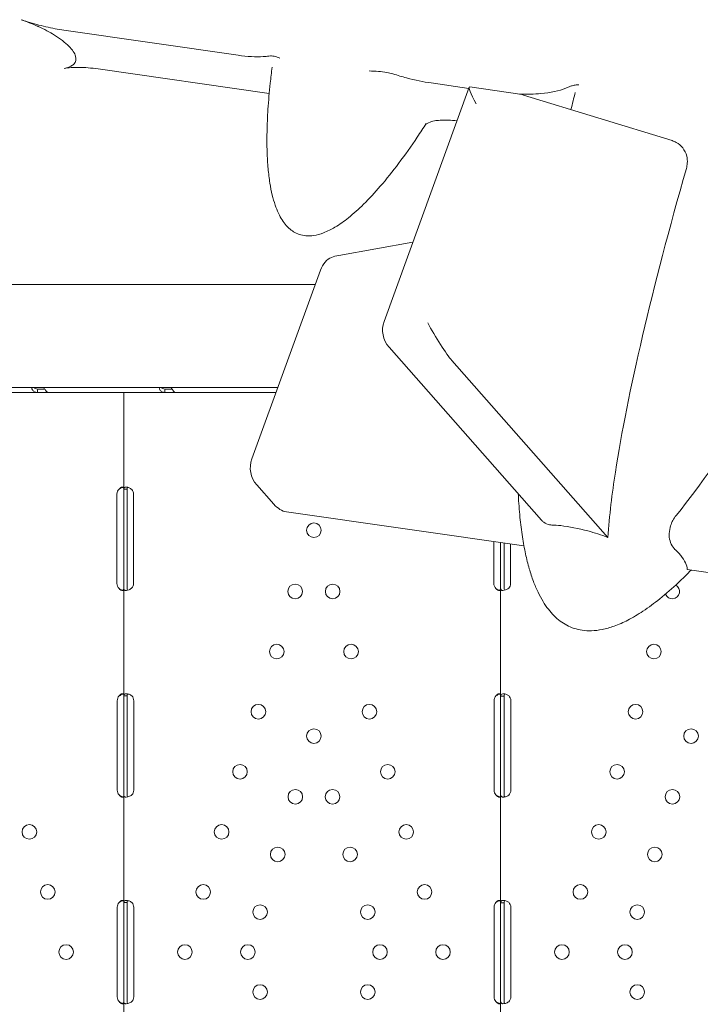
# Model space of a CAD drawing. Units: millimetres. Extents: x 3551 to 36601, y 4888 to 20624.
# Drawn here: x 18522 to 18917, y 11804 to 12376 of the extents above; entities that cross this region are included whole.
import ezdxf

# ---------------------------------------------------------------- set-up
doc = ezdxf.new("R2010")
doc.units = ezdxf.units.MM

# ---------------------------------------------------------------- blocks, each defined once
blk = doc.blocks.new('A$C6E9D30F3')
at = {"color": 0, "linetype": 'Continuous', "lineweight": 0}
for p, q in [((-6801.56, 12142.5), (-6700.38, 12127.97)), ((-6682.28, 12105.72), (-6781.71, 12120)), ((-6588.19, 12111.86), (-6566.28, 12108.71)), ((-6566.03, 12109.4), (-6615.52, 11973.42)), ((-6536.71, 12105.37), (-6565.78, 12109.55)), ((-6534.44, 12104.86), (-6448.12, 12078.36)), ((-6598.79, 12019.37), (-6641.83, 12011.73)), ((-6652.51, 12003.12), (-6692.39, 11893.55)), ((-7090.73, 11994.91), (-6655.5, 11994.91)), ((-6612.67, 11958.36), (-6524, 11857.88)), ((-6485.5, 11847.95), (-6576.17, 11950.7)), ((-6677.34, 11934.91), (-7090.73, 11934.91)), ((-6812.8, 11934.13), (-6816.87, 11934.13)), ((-6738.78, 11934.13), (-6742.86, 11934.13)), ((-6816.87, 11932.13), (-6884.86, 11932.13)), ((-6816.87, 11932.13), (-6816.87, 11933.71)), ((-6810.85, 11932.13), (-6816.87, 11932.13)), ((-6766.8, 11932.13), (-6810.85, 11932.13)), ((-6762.1, 11932.13), (-6766.8, 11932.13)), ((-6766.8, 11876.05), (-6766.8, 11932.13)), ((-6762.1, 11932.13), (-6760.69, 11932.13)), ((-6742.86, 11932.13), (-6760.69, 11932.13)), ((-6742.86, 11932.13), (-6742.86, 11933.71)), ((-6736.84, 11932.13), (-6742.86, 11932.13)), ((-6678.35, 11932.13), (-6736.84, 11932.13)), ((-6679.66, 11867.29), (-6689.55, 11878.5)), ((-6770.76, 11821.13), (-6770.76, 11873.13)), ((-6766.8, 11876.05), (-6765.22, 11876.05)), ((-6766.8, 11873.13), (-6766.8, 11876.05)), ((-6766.8, 11821.13), (-6766.8, 11873.13)), ((-6764.8, 11873.13), (-6764.8, 11876.05)), ((-6764.8, 11821.13), (-6764.8, 11873.13)), ((-6761.17, 11873.13), (-6761.17, 11821.13)), ((-6534.25, 11842.97), (-6672.21, 11862.78)), ((-6551.78, 11821.13), (-6551.78, 11845.49)), ((-6547.82, 11821.13), (-6547.82, 11844.92)), ((-6545.82, 11821.13), (-6545.82, 11844.63)), ((-6542.03, 11844.09), (-6542.03, 11821.13)), ((-6439.41, 11829.35), (-6286.91, 11807.45)), ((-6766.8, 11818.22), (-6766.8, 11821.13)), ((-6764.8, 11818.22), (-6764.8, 11821.13)), ((-6547.82, 11818.38), (-6547.82, 11821.13)), ((-6545.82, 11818.38), (-6545.82, 11821.13)), ((-6766.8, 11755.88), (-6766.8, 11818.22)), ((-6547.82, 11755.69), (-6547.82, 11818.38)), ((-6770.6, 11701.13), (-6770.6, 11753.13)), ((-6766.8, 11755.88), (-6765.22, 11755.88)), ((-6766.8, 11753.13), (-6766.8, 11755.88)), ((-6766.8, 11701.13), (-6766.8, 11753.13)), ((-6764.8, 11753.13), (-6764.8, 11755.88)), ((-6764.8, 11701.13), (-6764.8, 11753.13)), ((-6761.01, 11753.13), (-6761.01, 11701.13)), ((-6551.62, 11701.13), (-6551.62, 11753.13)), ((-6547.82, 11755.69), (-6546.24, 11755.69)), ((-6547.82, 11753.13), (-6547.82, 11755.69)), ((-6547.82, 11701.13), (-6547.82, 11753.13)), ((-6545.82, 11753.13), (-6545.82, 11755.69)), ((-6545.82, 11701.13), (-6545.82, 11753.13)), ((-6541.86, 11753.13), (-6541.86, 11701.13)), ((-6766.8, 11698.38), (-6766.8, 11701.13)), ((-6764.8, 11698.38), (-6764.8, 11701.13)), ((-6547.82, 11698.57), (-6547.82, 11701.13)), ((-6545.82, 11698.57), (-6545.82, 11701.13)), ((-6766.8, 11635.88), (-6766.8, 11698.38)), ((-6547.82, 11635.7), (-6547.82, 11698.57)), ((-6770.6, 11581.13), (-6770.6, 11633.13)), ((-6766.8, 11635.88), (-6765.22, 11635.88)), ((-6766.8, 11633.13), (-6766.8, 11635.88)), ((-6766.8, 11581.13), (-6766.8, 11633.13)), ((-6764.8, 11633.13), (-6764.8, 11635.88)), ((-6764.8, 11581.13), (-6764.8, 11633.13)), ((-6761.01, 11633.13), (-6761.01, 11581.13)), ((-6551.62, 11581.13), (-6551.62, 11633.13)), ((-6547.82, 11635.7), (-6546.24, 11635.7)), ((-6547.82, 11633.13), (-6547.82, 11635.7)), ((-6547.82, 11581.13), (-6547.82, 11633.13)), ((-6545.82, 11633.13), (-6545.82, 11635.7)), ((-6545.82, 11581.13), (-6545.82, 11633.13)), ((-6541.87, 11633.13), (-6541.87, 11581.13)), ((-6766.8, 11578.38), (-6766.8, 11581.13)), ((-6764.8, 11578.38), (-6764.8, 11581.13)), ((-6547.82, 11578.57), (-6547.82, 11581.13)), ((-6545.82, 11578.57), (-6545.82, 11581.13)), ((-6766.8, 11515.88), (-6766.8, 11578.38)), ((-6547.82, 11515.69), (-6547.82, 11578.57))]:
    blk.add_line(p, q, dxfattribs=at)
at = {"color": 0, "linetype": 'Continuous', "lineweight": 0, "extrusion": (0, 0, -1)}
for centre in [(6656.31, 11852.13), (6667.21, 11816.54), (6645.42, 11816.54), (6677.89, 11781.64), (6634.73, 11781.64), (6458.75, 11781.64), (6688.58, 11746.73), (6624.05, 11746.73), (6469.43, 11746.73), (6656.31, 11732.56), (6437.17, 11732.56), (6699.26, 11711.83), (6613.37, 11711.83), (6480.12, 11711.83), (6667.11, 11697.29), (6645.51, 11697.29), (6447.97, 11697.29), (6821.66, 11676.93), (6709.94, 11676.93), (6602.68, 11676.93), (6490.8, 11676.93), (6677.36, 11663.82), (6635.27, 11663.82), (6458.21, 11663.82), (6810.98, 11642.03), (6720.63, 11642.03), (6592, 11642.03), (6501.48, 11642.03), (6687.6, 11630.35), (6625.02, 11630.35), (6468.46, 11630.35), (6800.29, 11607.13), (6731.31, 11607.13), (6694.71, 11607.13), (6617.92, 11607.13), (6581.31, 11607.13), (6512.17, 11607.13), (6475.57, 11607.13), (6687.6, 11583.91), (6625.02, 11583.91), (6468.46, 11583.91)]:
    blk.add_circle(centre, 4.25, dxfattribs=at)
for centre, radius, start, end in [((6538.85, 12090.53), 15, 98.1719, 107.0688), ((6601.42, 11968.29), 15, 318.5739, 20), ((6678.3, 11888.42), 15, 318.5739, 20), ((6766.76, 11873.13), 4, 0, 46.7621), ((6765.17, 11873.13), 4, 140.1708, 180), ((6766.76, 11821.13), 4, 313.2379, 0), ((6765.17, 11821.13), 4, 180, 219.8292), ((6547.78, 11821.13), 4, 313.2379, 0), ((6546.03, 11821.13), 4, 180, 223.4068), ((6448.06, 11816.54), 4.25, 118.2675, 338.8153), ((6766.6, 11753.13), 4, 0, 43.4068), ((6765.01, 11753.13), 4, 136.5932, 180), ((6547.62, 11753.13), 4, 0, 43.4068), ((6545.86, 11753.13), 4, 133.2379, 180), ((6766.6, 11701.13), 4, 316.5932, 360), ((6765.01, 11701.13), 4, 180, 223.4068), ((6547.62, 11701.13), 4, 316.5932, 0), ((6545.86, 11701.13), 4, 180, 226.7621), ((6766.6, 11633.13), 4, 0, 43.4773), ((6765.01, 11633.13), 4, 136.6638, 180), ((6547.62, 11633.13), 4, 0, 43.4773), ((6545.87, 11633.13), 4, 133.3045, 180), ((6766.6, 11581.13), 4, 316.5227, 0), ((6765.01, 11581.13), 4, 180, 223.3362), ((6547.62, 11581.13), 4, 316.5227, 0), ((6545.87, 11581.13), 4, 180, 226.6955)]:
    blk.add_arc(centre, radius, start, end, dxfattribs=at)
at = {"color": 0, "linetype": 'Continuous', "lineweight": 0}
for centre, major_axis, ratio, start_param, end_param in [((-6556.04, 12092.99), (9.9, -16.53), 0.095962, -3.219382, -2.048076), ((-6635.87, 12004.98), (15.68, -0.23), 0.460517, -4.315939, -3.993944), ((-6584.23, 11965.82), (9.9, -16.53), 0.095962, -2.048076, -0.477279), ((-6673.34, 11882.8), (3.78, -19.97), 0.619979, -0.80674, -0.208987)]:
    blk.add_ellipse(centre, major_axis=major_axis, ratio=ratio, start_param=start_param, end_param=end_param, dxfattribs=at)
at = {"color": 0, "linetype": 'Continuous', "lineweight": 0, "extrusion": (0, 0, -1)}
blk.add_ellipse((-6640.96, 11991), major_axis=(3.78, -19.97), ratio=0.619979, start_param=2.334853, end_param=3.028585, dxfattribs=at)
at = {"color": 0, "linetype": 'Continuous', "lineweight": 0}
for points, knots in [([(-6826.49, 12148.6), (-6825.24, 12148.18), (-6823.99, 12147.78), (-6819.17, 12146.29), (-6815.61, 12145.32), (-6808.49, 12143.66), (-6804.95, 12142.99), (-6801.56, 12142.5)], [0, 0, 0, 0, 3.961381, 3.961381, 15.286418, 15.286418, 27.094624, 27.094624, 27.094624, 27.094624]), ([(-6816.46, 12144.64), (-6816.67, 12144.74), (-6816.88, 12144.83), (-6820.12, 12146.29), (-6823.29, 12147.53), (-6826.49, 12148.6)], [-69.994282, -69.994282, -69.994282, -69.994282, -69.291886, -69.291886, -59.099686, -59.099686, -59.099686, -59.099686]), ([(-6796.61, 12122.14), (-6796.33, 12122.34), (-6796.08, 12122.56), (-6794.66, 12123.99), (-6794.3, 12125.54), (-6795.29, 12129.13), (-6796.63, 12131.14), (-6800.85, 12135.36), (-6803.69, 12137.54), (-6809.91, 12141.41), (-6813.08, 12143.09), (-6816.46, 12144.64)], [-113.477247, -113.477247, -113.477247, -113.477247, -110.867018, -110.867018, -97.008641, -97.008641, -83.150264, -83.150264, -69.291886, -69.291886, -57.817832, -57.817832, -57.817832, -57.817832]), ([(-6700.38, 12127.97), (-6694.96, 12127.19), (-6690, 12126.91), (-6684.59, 12127.22), (-6683.47, 12127.32), (-6682.42, 12127.47)], [0, 0, 0, 0, 18.935904, 18.935904, 24.179756, 24.179756, 24.179756, 24.179756]), ([(-6676.04, 12126.27), (-6676.04, 12126.27), (-6676.04, 12126.27), (-6677.01, 12126.71), (-6678.15, 12127.17), (-6680.35, 12127.55), (-6681.33, 12127.62), (-6682.42, 12127.47)], [-0.008024, -0.008024, -0.008024, -0.008024, 0, 0, 8.493304, 8.493304, 13.935015, 13.935015, 13.935015, 13.935015]), ([(-6781.71, 12120), (-6785.69, 12120.57), (-6789.43, 12120.88), (-6796.08, 12120.97), (-6799, 12120.76), (-6801.54, 12120.33)], [0, 0, 0, 0, 13.901557, 13.901557, 27.103915, 27.103915, 27.103915, 27.103915]), ([(-6591.01, 12088.41), (-6592.72, 12085.74), (-6594.46, 12083.1), (-6599.73, 12075.26), (-6603.36, 12070.12), (-6610.53, 12060.59), (-6614.04, 12056.16), (-6620.85, 12048.26), (-6624.09, 12044.74), (-6630.29, 12038.63), (-6633.21, 12035.98), (-6638.76, 12031.56), (-6641.34, 12029.72), (-6646.2, 12026.82), (-6648.43, 12025.69), (-6652.59, 12024.11), (-6654.49, 12023.57), (-6657.97, 12023.05), (-6659.54, 12022.97), (-6662.39, 12023.24), (-6663.68, 12023.5), (-6666.02, 12024.31), (-6667.09, 12024.82), (-6669.07, 12026.04), (-6669.99, 12026.75), (-6671.37, 12028.02), (-6671.88, 12028.54), (-6673.24, 12030.09), (-6674.03, 12031.16), (-6675.55, 12033.53), (-6676.25, 12034.84), (-6677.61, 12037.72), (-6678.24, 12039.32), (-6679.46, 12042.85), (-6680.01, 12044.79), (-6681.05, 12049.06), (-6681.51, 12051.39), (-6682.33, 12056.5), (-6682.67, 12059.28), (-6683.22, 12065.33), (-6683.41, 12068.61), (-6683.64, 12075.71), (-6683.65, 12079.53), (-6683.49, 12087.76), (-6683.29, 12092.17), (-6682.67, 12101.62), (-6682.22, 12106.66), (-6681.36, 12114.8), (-6680.99, 12117.91), (-6680.59, 12121.01)], [0, 0, 0, 0, 10.000497, 10.000497, 29.822957, 29.822957, 47.618009, 47.618009, 62.630743, 62.630743, 74.936578, 74.936578, 84.771617, 84.771617, 92.47033, 92.47033, 98.441932, 98.441932, 103.143271, 103.143271, 107.040143, 107.040143, 110.557385, 110.557385, 114.039871, 114.039871, 116.231045, 116.231045, 120.295118, 120.295118, 124.831493, 124.831493, 130.141849, 130.141849, 136.408491, 136.408491, 143.825828, 143.825828, 152.58871, 152.58871, 162.889863, 162.889863, 174.914081, 174.914081, 188.830631, 188.830631, 204.784011, 204.784011, 214.668545, 214.668545, 214.668545, 214.668545]), ([(-6610.36, 12117.12), (-6611.52, 12117.5), (-6612.74, 12117.77), (-6617.09, 12118.52), (-6620.56, 12118.69), (-6624.15, 12118.82), (-6624.15, 12118.82), (-6624.16, 12118.82)], [0, 0, 0, 0, 3.685748, 3.685748, 13.204178, 13.204178, 13.211174, 13.211174, 13.211174, 13.211174]), ([(-6610.36, 12117.12), (-6607.72, 12116.27), (-6605.09, 12115.5), (-6597.54, 12113.5), (-6592.72, 12112.51), (-6588.19, 12111.86)], [13.073537, 13.073537, 13.073537, 13.073537, 21.431131, 21.431131, 37.233988, 37.233988, 37.233988, 37.233988]), ([(-6536.89, 12105.4), (-6532.43, 12105.25), (-6528.27, 12105.34), (-6518.76, 12106.18), (-6513.89, 12107.21), (-6509.31, 12109.02), (-6508.68, 12109.3), (-6508.07, 12109.59)], [21.701331, 21.701331, 21.701331, 21.701331, 39.456735, 39.456735, 65.98952, 65.98952, 70.484528, 70.484528, 70.484528, 70.484528]), ([(-6502.35, 12110.7), (-6502.35, 12110.7), (-6502.35, 12110.7), (-6502.76, 12110.7), (-6503.29, 12110.73), (-6504.6, 12110.65), (-6505.36, 12110.54), (-6506.81, 12110.12), (-6507.41, 12109.9), (-6508.07, 12109.59)], [-0.010707, -0.010707, -0.010707, -0.010707, 0, 0, 9.272701, 9.272701, 17.759209, 17.759209, 22.689562, 22.689562, 22.689562, 22.689562]), ([(-6591.4, 12087.8), (-6590.82, 12088.16), (-6590.24, 12088.48), (-6588.55, 12089.3), (-6587.39, 12089.72), (-6586.31, 12089.87)], [5.650014, 5.650014, 5.650014, 5.650014, 8.518937, 8.518937, 13.977969, 13.977969, 13.977969, 13.977969]), ([(-6573.11, 12089.93), (-6576.69, 12090.26), (-6580, 12090.35), (-6584.14, 12090.12), (-6585.25, 12090.01), (-6586.31, 12089.87)], [5.711294, 5.711294, 5.711294, 5.711294, 18.935901, 18.935901, 24.179756, 24.179756, 24.179756, 24.179756]), ([(-6439.87, 12062.24), (-6439.58, 12063.23), (-6439.41, 12064.24), (-6439.25, 12066.65), (-6439.37, 12068.04), (-6440.13, 12071.15), (-6440.93, 12072.78), (-6443.06, 12075.49), (-6444.33, 12076.57), (-6446.52, 12077.78), (-6447.31, 12078.11), (-6448.12, 12078.36)], [-87.389466, -87.389466, -87.389466, -87.389466, -84.219735, -84.219735, -79.820721, -79.820721, -73.982592, -73.982592, -68.53125, -68.53125, -65.694676, -65.694676, -65.694676, -65.694676]), ([(-6439.87, 12062.24), (-6459.8, 11992.45), (-6474.12, 11931.4), (-6482.98, 11873.82), (-6484.69, 11860.46), (-6485.5, 11847.95)], [-960.628868, -960.628868, -960.628868, -960.628868, -676.757607, -676.757607, -602.320279, -602.320279, -602.320279, -602.320279]), ([(-6820.31, 11934.91), (-6820.25, 11934.42), (-6820.09, 11933.97), (-6819.55, 11933.13), (-6819.14, 11932.77), (-6818.13, 11932.27), (-6817.54, 11932.13), (-6816.87, 11932.13)], [0.2789104, 0.2789104, 0.2789104, 0.2789104, 0.5, 0.5, 0.75, 0.75, 1, 1, 1, 1]), ([(-6818.83, 11934.91), (-6818.66, 11934.68), (-6818.42, 11934.49), (-6817.77, 11934.21), (-6817.35, 11934.13), (-6816.87, 11934.13)], [0.5181249, 0.5181249, 0.5181249, 0.5181249, 0.75, 0.75, 1, 1, 1, 1]), ([(-6810.85, 11932.13), (-6811.02, 11932.13), (-6811.24, 11932.24), (-6811.77, 11932.68), (-6812.06, 11933.02), (-6812.65, 11933.85), (-6812.94, 11934.35), (-6813.21, 11934.91)], [0, 0, 0, 0, 0.25, 0.25, 0.5, 0.5, 0.7409866, 0.7409866, 0.7409866, 0.7409866]), ([(-6746.29, 11934.91), (-6746.23, 11934.42), (-6746.07, 11933.97), (-6745.53, 11933.13), (-6745.13, 11932.77), (-6744.12, 11932.27), (-6743.52, 11932.13), (-6742.86, 11932.13)], [0.2789104, 0.2789104, 0.2789104, 0.2789104, 0.5, 0.5, 0.75, 0.75, 1, 1, 1, 1]), ([(-6744.81, 11934.91), (-6744.65, 11934.68), (-6744.4, 11934.49), (-6743.75, 11934.21), (-6743.34, 11934.13), (-6742.86, 11934.13)], [0.5181249, 0.5181249, 0.5181249, 0.5181249, 0.75, 0.75, 1, 1, 1, 1]), ([(-6736.84, 11932.13), (-6737, 11932.13), (-6737.23, 11932.24), (-6737.75, 11932.68), (-6738.05, 11933.02), (-6738.63, 11933.85), (-6738.92, 11934.35), (-6739.2, 11934.91)], [0, 0, 0, 0, 0.25, 0.25, 0.5, 0.5, 0.7409866, 0.7409866, 0.7409866, 0.7409866]), ([(-6766.8, 11875.69), (-6766.8, 11876.14), (-6766.85, 11876.48), (-6767.02, 11876.84), (-6767.1, 11876.93), (-6767.25, 11877.03), (-6767.31, 11877.06), (-6767.4, 11877.09), (-6767.43, 11877.1), (-6767.5, 11877.12), (-6767.53, 11877.12), (-6767.71, 11877.14), (-6767.86, 11877.13), (-6768.1, 11877.07), (-6768.18, 11877.05), (-6768.3, 11877), (-6768.34, 11876.99), (-6768.4, 11876.96), (-6768.42, 11876.95), (-6768.45, 11876.93), (-6768.46, 11876.93), (-6768.48, 11876.92), (-6768.48, 11876.92), (-6768.49, 11876.91), (-6768.49, 11876.91), (-6768.5, 11876.91), (-6768.5, 11876.91), (-6768.62, 11876.84), (-6768.77, 11876.74), (-6769.1, 11876.45), (-6769.29, 11876.27), (-6769.5, 11876.05)], [0, 0, 0, 0, 0.25, 0.25, 0.375, 0.375, 0.4375, 0.4375, 0.46875, 0.46875, 0.5, 0.5, 0.625, 0.625, 0.6875, 0.6875, 0.71875, 0.71875, 0.734375, 0.734375, 0.742188, 0.742188, 0.746094, 0.746094, 0.748047, 0.748047, 0.75, 0.75, 0.875, 0.875, 1, 1, 1, 1]), ([(-6767.26, 11877.04), (-6767.28, 11877.03), (-6767.31, 11877.02), (-6767.41, 11877), (-6767.52, 11876.98), (-6767.64, 11876.94), (-6767.7, 11876.93), (-6767.73, 11876.92), (-6767.75, 11876.91), (-6767.76, 11876.91), (-6767.76, 11876.91), (-6767.97, 11876.84), (-6768.22, 11876.74), (-6768.8, 11876.45), (-6769.13, 11876.27), (-6769.5, 11876.05)], [0.6756496, 0.6756496, 0.6756496, 0.6756496, 0.6875, 0.6875, 0.71875, 0.734375, 0.7421875, 0.7460937, 0.7480469, 0.7480469, 0.75, 0.75, 0.875, 0.875, 1, 1, 1, 1]), ([(-6762.1, 11875.69), (-6762.58, 11876.13), (-6763.11, 11876.47), (-6763.94, 11876.82), (-6764.22, 11876.92), (-6764.64, 11877.02), (-6764.78, 11877.05), (-6764.98, 11877.08), (-6765.05, 11877.09), (-6765.14, 11877.1), (-6765.18, 11877.11), (-6765.23, 11877.11), (-6765.24, 11877.11), (-6765.27, 11877.12), (-6765.29, 11877.12), (-6765.78, 11877.16), (-6766.16, 11877.09), (-6766.67, 11876.73), (-6766.8, 11876.44), (-6766.8, 11876.05)], [0, 0, 0, 0, 0.25, 0.25, 0.375, 0.375, 0.4375, 0.4375, 0.46875, 0.46875, 0.484375, 0.484375, 0.492188, 0.492188, 0.5, 0.5, 0.75, 0.75, 1, 1, 1, 1]), ([(-6764.5, 11876.99), (-6764.53, 11876.96), (-6764.56, 11876.94), (-6764.73, 11876.73), (-6764.8, 11876.44), (-6764.8, 11876.05)], [0.7090752, 0.7090752, 0.7090752, 0.7090752, 0.75, 0.75, 1, 1, 1, 1]), ([(-6437.07, 11829.01), (-6439.52, 11826.51), (-6442.03, 11824.04), (-6448.05, 11818.39), (-6451.63, 11815.25), (-6458.5, 11809.74), (-6461.76, 11807.32), (-6467.99, 11803.2), (-6470.93, 11801.44), (-6476.53, 11798.57), (-6479.16, 11797.39), (-6484.15, 11795.6), (-6486.49, 11794.92), (-6490.89, 11794.05), (-6492.95, 11793.79), (-6496.81, 11793.67), (-6498.62, 11793.76), (-6502.01, 11794.25), (-6503.61, 11794.63), (-6506.62, 11795.62), (-6508.04, 11796.23), (-6510.74, 11797.66), (-6512.02, 11798.48), (-6514.49, 11800.33), (-6515.67, 11801.36), (-6517.96, 11803.64), (-6519.06, 11804.91), (-6521.2, 11807.66), (-6522.22, 11809.18), (-6524.23, 11812.46), (-6525.18, 11814.26), (-6527.05, 11818.15), (-6527.93, 11820.26), (-6529.65, 11824.82), (-6530.45, 11827.28), (-6531.99, 11832.6), (-6532.7, 11835.46), (-6534.03, 11841.61), (-6534.63, 11844.91), (-6535.72, 11851.99), (-6536.19, 11855.77), (-6536.99, 11863.86), (-6537.31, 11868.16), (-6537.54, 11872.73), (-6537.55, 11872.99), (-6537.57, 11873.25)], [359.607939, 359.607939, 359.607939, 359.607939, 370.616934, 370.616934, 385.501373, 385.501373, 398.121521, 398.121521, 408.720773, 408.720773, 417.573506, 417.573506, 424.975997, 424.975997, 431.236134, 431.236134, 436.661189, 436.661189, 441.54412, 441.54412, 446.15127, 446.15127, 450.716074, 450.716074, 455.441139, 455.441139, 460.506144, 460.506144, 466.07688, 466.07688, 472.312453, 472.312453, 479.369968, 479.369968, 487.406997, 487.406997, 496.582388, 496.582388, 507.055768, 507.055768, 518.986034, 518.986034, 532.528965, 532.528965, 533.352526, 533.352526, 533.352526, 533.352526]), ([(-6445.64, 11860.91), (-6445.88, 11860.61), (-6446.12, 11860.31), (-6447, 11859.08), (-6447.59, 11858.12), (-6448.61, 11856.03), (-6449.02, 11854.92), (-6449.73, 11852.22), (-6449.91, 11850.66), (-6449.82, 11847.63), (-6449.54, 11846.2), (-6448.58, 11843.56), (-6447.87, 11842.39), (-6446.9, 11841.39), (-6446.8, 11841.3), (-6446.7, 11841.2)], [-50.81398, -50.81398, -50.81398, -50.81398, -49.66447, -49.66447, -46.282335, -46.282335, -42.706037, -42.706037, -37.776053, -37.776053, -32.80132, -32.80132, -27.388666, -27.388666, -26.778254, -26.778254, -26.778254, -26.778254]), ([(-6524, 11857.88), (-6523.62, 11857.45), (-6523.22, 11857.07), (-6521.76, 11855.97), (-6520.59, 11855.47), (-6518.93, 11855.19), (-6518.53, 11855.15), (-6518.12, 11855.14)], [-63.265215, -63.265215, -63.265215, -63.265215, -61.035452, -61.035452, -55.801565, -55.801565, -54.15663, -54.15663, -54.15663, -54.15663]), ([(-6485.5, 11847.95), (-6489.32, 11849.38), (-6493.2, 11850.64), (-6502.61, 11853.2), (-6508, 11854.25), (-6514.72, 11854.97), (-6516.46, 11855.09), (-6518.12, 11855.14)], [-118.874642, -118.874642, -118.874642, -118.874642, -106.603095, -106.603095, -88.835912, -88.835912, -82.206919, -82.206919, -82.206919, -82.206919]), ([(-6439.41, 11829.35), (-6439.45, 11831.73), (-6440.7, 11834.46), (-6443.35, 11837.72), (-6443.61, 11838.03), (-6443.89, 11838.34)], [-120.128652, -120.128652, -120.128652, -120.128652, -100.239695, -100.239695, -98.154324, -98.154324, -98.154324, -98.154324]), ([(-6769.5, 11818.22), (-6769.19, 11817.83), (-6768.85, 11817.54), (-6768.18, 11817.18), (-6767.85, 11817.11), (-6767.43, 11817.15), (-6767.31, 11817.19), (-6767.16, 11817.29), (-6767.11, 11817.33), (-6767.06, 11817.4), (-6767.04, 11817.42), (-6767.01, 11817.46), (-6767, 11817.47), (-6766.99, 11817.49), (-6766.99, 11817.5), (-6766.98, 11817.51), (-6766.98, 11817.51), (-6766.98, 11817.52), (-6766.98, 11817.52), (-6766.97, 11817.52), (-6766.97, 11817.53), (-6766.93, 11817.61), (-6766.89, 11817.74), (-6766.82, 11818.09), (-6766.8, 11818.31), (-6766.8, 11818.57)], [0, 0, 0, 0, 0.25, 0.25, 0.5, 0.5, 0.625, 0.625, 0.6875, 0.6875, 0.71875, 0.71875, 0.734375, 0.734375, 0.742188, 0.742188, 0.746094, 0.746094, 0.748047, 0.748047, 0.75, 0.75, 0.875, 0.875, 1, 1, 1, 1]), ([(-6769.5, 11818.22), (-6768.96, 11817.83), (-6768.37, 11817.54), (-6767.61, 11817.31), (-6767.44, 11817.26), (-6767.26, 11817.23)], [0, 0, 0, 0, 0.25, 0.25, 0.3256558, 0.3256558, 0.3256558, 0.3256558]), ([(-6766.8, 11818.22), (-6766.8, 11817.82), (-6766.7, 11817.53), (-6766.34, 11817.26), (-6766.19, 11817.2), (-6765.9, 11817.15), (-6765.79, 11817.14), (-6765.62, 11817.13), (-6765.56, 11817.13), (-6765.47, 11817.13), (-6765.44, 11817.13), (-6765.39, 11817.14), (-6765.38, 11817.14), (-6765.35, 11817.14), (-6765.34, 11817.14), (-6765.33, 11817.14), (-6765.32, 11817.14), (-6764.85, 11817.18), (-6764.32, 11817.32), (-6763.22, 11817.79), (-6762.65, 11818.13), (-6762.1, 11818.57)], [0, 0, 0, 0, 0.25, 0.25, 0.375, 0.375, 0.4375, 0.4375, 0.46875, 0.46875, 0.484375, 0.484375, 0.492188, 0.492188, 0.496094, 0.496094, 0.5, 0.5, 0.75, 0.75, 1, 1, 1, 1]), ([(-6764.8, 11818.22), (-6764.8, 11817.82), (-6764.74, 11817.53), (-6764.59, 11817.32), (-6764.57, 11817.3), (-6764.55, 11817.28)], [0, 0, 0, 0, 0.25, 0.25, 0.2834471, 0.2834471, 0.2834471, 0.2834471]), ([(-6550.52, 11818.22), (-6550.21, 11817.83), (-6549.87, 11817.54), (-6549.2, 11817.18), (-6548.87, 11817.11), (-6548.45, 11817.15), (-6548.33, 11817.19), (-6548.18, 11817.29), (-6548.14, 11817.33), (-6548.08, 11817.4), (-6548.06, 11817.42), (-6548.03, 11817.46), (-6548.03, 11817.47), (-6548.01, 11817.49), (-6548.01, 11817.5), (-6548, 11817.51), (-6548, 11817.51), (-6548, 11817.52), (-6548, 11817.52), (-6548, 11817.52), (-6547.99, 11817.53), (-6547.95, 11817.61), (-6547.91, 11817.74), (-6547.84, 11818.09), (-6547.82, 11818.31), (-6547.82, 11818.57)], [0, 0, 0, 0, 0.25, 0.25, 0.5, 0.5, 0.625, 0.625, 0.6875, 0.6875, 0.71875, 0.71875, 0.734375, 0.734375, 0.742188, 0.742188, 0.746094, 0.746094, 0.748047, 0.748047, 0.75, 0.75, 0.875, 0.875, 1, 1, 1, 1]), ([(-6550.52, 11818.22), (-6549.98, 11817.83), (-6549.39, 11817.54), (-6548.63, 11817.31), (-6548.46, 11817.26), (-6548.28, 11817.23)], [0, 0, 0, 0, 0.25, 0.25, 0.3256558, 0.3256558, 0.3256558, 0.3256558]), ([(-6547.82, 11818.38), (-6547.82, 11817.97), (-6547.74, 11817.65), (-6547.41, 11817.34), (-6547.27, 11817.26), (-6547, 11817.18), (-6546.91, 11817.16), (-6546.75, 11817.15), (-6546.69, 11817.14), (-6546.6, 11817.14), (-6546.57, 11817.13), (-6546.53, 11817.13), (-6546.51, 11817.13), (-6546.49, 11817.13), (-6546.48, 11817.13), (-6546.46, 11817.13), (-6546.46, 11817.13), (-6546, 11817.13), (-6545.46, 11817.24), (-6544.32, 11817.65), (-6543.72, 11817.97), (-6543.12, 11818.38)], [0, 0, 0, 0, 0.25, 0.25, 0.375, 0.375, 0.4375, 0.4375, 0.46875, 0.46875, 0.484375, 0.484375, 0.492188, 0.492188, 0.496094, 0.496094, 0.5, 0.5, 0.75, 0.75, 1, 1, 1, 1]), ([(-6545.82, 11818.38), (-6545.82, 11817.97), (-6545.77, 11817.65), (-6545.61, 11817.37), (-6545.55, 11817.31), (-6545.49, 11817.26)], [0, 0, 0, 0, 0.25, 0.25, 0.3385106, 0.3385106, 0.3385106, 0.3385106]), ([(-6766.8, 11755.88), (-6766.8, 11756.3), (-6766.85, 11756.61), (-6767.04, 11756.92), (-6767.12, 11757), (-6767.27, 11757.08), (-6767.33, 11757.1), (-6767.45, 11757.12), (-6767.52, 11757.13), (-6767.74, 11757.13), (-6767.89, 11757.1), (-6768.13, 11757.03), (-6768.21, 11757), (-6768.33, 11756.94), (-6768.37, 11756.92), (-6768.43, 11756.89), (-6768.45, 11756.88), (-6768.48, 11756.86), (-6768.49, 11756.85), (-6768.51, 11756.84), (-6768.51, 11756.84), (-6768.52, 11756.84), (-6768.52, 11756.83), (-6768.53, 11756.83), (-6768.53, 11756.83), (-6768.65, 11756.75), (-6768.79, 11756.64), (-6769.11, 11756.32), (-6769.3, 11756.12), (-6769.5, 11755.88)], [0, 0, 0, 0, 0.25, 0.25, 0.375, 0.375, 0.4375, 0.4375, 0.5, 0.5, 0.625, 0.625, 0.6875, 0.6875, 0.71875, 0.71875, 0.734375, 0.734375, 0.742188, 0.742188, 0.746094, 0.746094, 0.748047, 0.748047, 0.75, 0.75, 0.875, 0.875, 1, 1, 1, 1]), ([(-6767.16, 11757.02), (-6767.24, 11757), (-6767.31, 11756.98), (-6767.46, 11756.94), (-6767.56, 11756.91), (-6767.69, 11756.87), (-6767.75, 11756.85), (-6767.78, 11756.84), (-6767.79, 11756.83), (-6767.8, 11756.83), (-6767.81, 11756.83), (-6768.02, 11756.75), (-6768.26, 11756.64), (-6768.83, 11756.32), (-6769.15, 11756.12), (-6769.5, 11755.88)], [0.6532396, 0.6532396, 0.6532396, 0.6532396, 0.6875, 0.6875, 0.71875, 0.734375, 0.7421875, 0.7460938, 0.7480469, 0.7480469, 0.75, 0.75, 0.875, 0.875, 1, 1, 1, 1]), ([(-6762.1, 11755.88), (-6762.62, 11756.3), (-6763.19, 11756.61), (-6764.05, 11756.92), (-6764.34, 11757), (-6764.76, 11757.08), (-6764.9, 11757.1), (-6765.1, 11757.12), (-6765.17, 11757.12), (-6765.26, 11757.13), (-6765.3, 11757.13), (-6765.34, 11757.13), (-6765.36, 11757.13), (-6765.38, 11757.13), (-6765.39, 11757.13), (-6765.41, 11757.13), (-6765.42, 11757.13), (-6765.88, 11757.13), (-6766.23, 11757.03), (-6766.69, 11756.61), (-6766.8, 11756.3), (-6766.8, 11755.88)], [0, 0, 0, 0, 0.25, 0.25, 0.375, 0.375, 0.4375, 0.4375, 0.46875, 0.46875, 0.484375, 0.484375, 0.492188, 0.492188, 0.496094, 0.496094, 0.5, 0.5, 0.75, 0.75, 1, 1, 1, 1]), ([(-6764.42, 11757.01), (-6764.49, 11756.96), (-6764.55, 11756.9), (-6764.74, 11756.61), (-6764.8, 11756.3), (-6764.8, 11755.88)], [0.6532688, 0.6532688, 0.6532688, 0.6532688, 0.75, 0.75, 1, 1, 1, 1]), ([(-6547.82, 11755.88), (-6547.82, 11756.3), (-6547.87, 11756.61), (-6548.06, 11756.92), (-6548.14, 11757), (-6548.29, 11757.08), (-6548.35, 11757.1), (-6548.47, 11757.12), (-6548.54, 11757.13), (-6548.76, 11757.13), (-6548.91, 11757.1), (-6549.15, 11757.03), (-6549.23, 11757), (-6549.35, 11756.94), (-6549.39, 11756.92), (-6549.45, 11756.89), (-6549.47, 11756.88), (-6549.5, 11756.86), (-6549.51, 11756.85), (-6549.53, 11756.84), (-6549.53, 11756.84), (-6549.54, 11756.84), (-6549.54, 11756.83), (-6549.55, 11756.83), (-6549.55, 11756.83), (-6549.67, 11756.75), (-6549.81, 11756.64), (-6550.14, 11756.32), (-6550.32, 11756.12), (-6550.52, 11755.88)], [0, 0, 0, 0, 0.25, 0.25, 0.375, 0.375, 0.4375, 0.4375, 0.5, 0.5, 0.625, 0.625, 0.6875, 0.6875, 0.71875, 0.71875, 0.734375, 0.734375, 0.742188, 0.742188, 0.746094, 0.746094, 0.748047, 0.748047, 0.75, 0.75, 0.875, 0.875, 1, 1, 1, 1]), ([(-6548.18, 11757.02), (-6548.26, 11757), (-6548.33, 11756.98), (-6548.48, 11756.94), (-6548.59, 11756.91), (-6548.71, 11756.87), (-6548.77, 11756.85), (-6548.8, 11756.84), (-6548.82, 11756.83), (-6548.82, 11756.83), (-6548.83, 11756.83), (-6549.04, 11756.75), (-6549.29, 11756.64), (-6549.85, 11756.32), (-6550.17, 11756.12), (-6550.52, 11755.88)], [0.6532396, 0.6532396, 0.6532396, 0.6532396, 0.6875, 0.6875, 0.71875, 0.734375, 0.7421875, 0.7460938, 0.7480469, 0.7480469, 0.75, 0.75, 0.875, 0.875, 1, 1, 1, 1]), ([(-6543.12, 11756.05), (-6543.68, 11756.45), (-6544.28, 11756.74), (-6545.18, 11757), (-6545.47, 11757.07), (-6545.9, 11757.12), (-6546.04, 11757.13), (-6546.24, 11757.13), (-6546.3, 11757.13), (-6546.4, 11757.13), (-6546.43, 11757.13), (-6546.48, 11757.13), (-6546.5, 11757.12), (-6546.52, 11757.12), (-6546.53, 11757.12), (-6546.54, 11757.12), (-6546.55, 11757.12), (-6546.99, 11757.08), (-6547.31, 11756.95), (-6547.73, 11756.47), (-6547.82, 11756.13), (-6547.82, 11755.69)], [0, 0, 0, 0, 0.25, 0.25, 0.375, 0.375, 0.4375, 0.4375, 0.46875, 0.46875, 0.484375, 0.484375, 0.492188, 0.492188, 0.496094, 0.496094, 0.5, 0.5, 0.75, 0.75, 1, 1, 1, 1]), ([(-6545.35, 11757.03), (-6545.47, 11756.96), (-6545.57, 11756.86), (-6545.77, 11756.47), (-6545.82, 11756.13), (-6545.82, 11755.69)], [0.5949257, 0.5949257, 0.5949257, 0.5949257, 0.75, 0.75, 1, 1, 1, 1]), ([(-6769.5, 11698.38), (-6769.21, 11697.97), (-6768.88, 11697.65), (-6768.38, 11697.34), (-6768.22, 11697.26), (-6767.98, 11697.18), (-6767.9, 11697.16), (-6767.74, 11697.14), (-6767.67, 11697.13), (-6767.45, 11697.13), (-6767.33, 11697.16), (-6767.18, 11697.23), (-6767.13, 11697.27), (-6767.07, 11697.32), (-6767.05, 11697.34), (-6767.02, 11697.38), (-6767.02, 11697.39), (-6767, 11697.4), (-6767, 11697.41), (-6766.99, 11697.42), (-6766.99, 11697.42), (-6766.99, 11697.43), (-6766.99, 11697.43), (-6766.98, 11697.43), (-6766.98, 11697.43), (-6766.94, 11697.51), (-6766.89, 11697.62), (-6766.82, 11697.94), (-6766.8, 11698.14), (-6766.8, 11698.38)], [0, 0, 0, 0, 0.25, 0.25, 0.375, 0.375, 0.4375, 0.4375, 0.5, 0.5, 0.625, 0.625, 0.6875, 0.6875, 0.71875, 0.71875, 0.734375, 0.734375, 0.742188, 0.742188, 0.746094, 0.746094, 0.748047, 0.748047, 0.75, 0.75, 0.875, 0.875, 1, 1, 1, 1]), ([(-6769.5, 11698.38), (-6768.99, 11697.97), (-6768.42, 11697.65), (-6767.61, 11697.36), (-6767.39, 11697.3), (-6767.16, 11697.25)], [0, 0, 0, 0, 0.25, 0.25, 0.3487472, 0.3487472, 0.3487472, 0.3487472]), ([(-6766.8, 11698.38), (-6766.8, 11697.97), (-6766.72, 11697.65), (-6766.39, 11697.34), (-6766.25, 11697.26), (-6765.98, 11697.18), (-6765.88, 11697.16), (-6765.72, 11697.15), (-6765.67, 11697.14), (-6765.58, 11697.14), (-6765.55, 11697.13), (-6765.5, 11697.13), (-6765.49, 11697.13), (-6765.47, 11697.13), (-6765.46, 11697.13), (-6765.44, 11697.13), (-6765.43, 11697.13), (-6764.98, 11697.13), (-6764.44, 11697.24), (-6763.3, 11697.65), (-6762.69, 11697.97), (-6762.1, 11698.38)], [0, 0, 0, 0, 0.25, 0.25, 0.375, 0.375, 0.4375, 0.4375, 0.46875, 0.46875, 0.484375, 0.484375, 0.492188, 0.492188, 0.496094, 0.496094, 0.5, 0.5, 0.75, 0.75, 1, 1, 1, 1]), ([(-6764.8, 11698.38), (-6764.8, 11697.97), (-6764.75, 11697.65), (-6764.58, 11697.37), (-6764.53, 11697.31), (-6764.47, 11697.26)], [0, 0, 0, 0, 0.25, 0.25, 0.3385106, 0.3385106, 0.3385106, 0.3385106]), ([(-6550.52, 11698.38), (-6550.23, 11697.97), (-6549.9, 11697.65), (-6549.41, 11697.34), (-6549.24, 11697.26), (-6549, 11697.18), (-6548.92, 11697.16), (-6548.76, 11697.14), (-6548.69, 11697.13), (-6548.47, 11697.13), (-6548.35, 11697.16), (-6548.2, 11697.23), (-6548.15, 11697.27), (-6548.09, 11697.32), (-6548.07, 11697.34), (-6548.05, 11697.38), (-6548.04, 11697.39), (-6548.02, 11697.4), (-6548.02, 11697.41), (-6548.01, 11697.42), (-6548.01, 11697.42), (-6548.01, 11697.43), (-6548.01, 11697.43), (-6548.01, 11697.43), (-6548.01, 11697.43), (-6547.96, 11697.51), (-6547.91, 11697.62), (-6547.85, 11697.94), (-6547.82, 11698.14), (-6547.82, 11698.38)], [0, 0, 0, 0, 0.25, 0.25, 0.375, 0.375, 0.4375, 0.4375, 0.5, 0.5, 0.625, 0.625, 0.6875, 0.6875, 0.71875, 0.71875, 0.734375, 0.734375, 0.742188, 0.742188, 0.746094, 0.746094, 0.748047, 0.748047, 0.75, 0.75, 0.875, 0.875, 1, 1, 1, 1]), ([(-6550.52, 11698.38), (-6550.01, 11697.97), (-6549.44, 11697.65), (-6548.64, 11697.36), (-6548.41, 11697.3), (-6548.18, 11697.25)], [0, 0, 0, 0, 0.25, 0.25, 0.3487472, 0.3487472, 0.3487472, 0.3487472]), ([(-6547.82, 11698.57), (-6547.82, 11698.13), (-6547.75, 11697.8), (-6547.46, 11697.44), (-6547.33, 11697.35), (-6547.08, 11697.24), (-6546.99, 11697.21), (-6546.84, 11697.18), (-6546.79, 11697.17), (-6546.71, 11697.16), (-6546.68, 11697.16), (-6546.64, 11697.15), (-6546.62, 11697.15), (-6546.59, 11697.15), (-6546.58, 11697.14), (-6546.12, 11697.11), (-6545.58, 11697.18), (-6544.4, 11697.54), (-6543.76, 11697.82), (-6543.12, 11698.22)], [0, 0, 0, 0, 0.25, 0.25, 0.375, 0.375, 0.4375, 0.4375, 0.46875, 0.46875, 0.484375, 0.484375, 0.492188, 0.492188, 0.5, 0.5, 0.75, 0.75, 1, 1, 1, 1]), ([(-6545.82, 11698.57), (-6545.82, 11698.13), (-6545.78, 11697.8), (-6545.61, 11697.44), (-6545.54, 11697.35), (-6545.43, 11697.27), (-6545.42, 11697.26), (-6545.4, 11697.25)], [0, 0, 0, 0, 0.25, 0.25, 0.375, 0.375, 0.3945977, 0.3945977, 0.3945977, 0.3945977]), ([(-6766.8, 11635.88), (-6766.8, 11636.29), (-6766.85, 11636.61), (-6767.04, 11636.92), (-6767.12, 11637), (-6767.27, 11637.08), (-6767.33, 11637.1), (-6767.45, 11637.12), (-6767.52, 11637.13), (-6767.73, 11637.13), (-6767.89, 11637.11), (-6768.13, 11637.03), (-6768.21, 11637), (-6768.33, 11636.94), (-6768.37, 11636.92), (-6768.43, 11636.89), (-6768.45, 11636.88), (-6768.48, 11636.86), (-6768.49, 11636.85), (-6768.5, 11636.85), (-6768.51, 11636.84), (-6768.52, 11636.84), (-6768.52, 11636.84), (-6768.52, 11636.83), (-6768.53, 11636.83), (-6768.65, 11636.76), (-6768.79, 11636.64), (-6769.11, 11636.33), (-6769.3, 11636.13), (-6769.5, 11635.88)], [0, 0, 0, 0, 0.25, 0.25, 0.375, 0.375, 0.4375, 0.4375, 0.5, 0.5, 0.625, 0.625, 0.6875, 0.6875, 0.71875, 0.71875, 0.734375, 0.734375, 0.742188, 0.742188, 0.746094, 0.746094, 0.748047, 0.748047, 0.75, 0.75, 0.875, 0.875, 1, 1, 1, 1]), ([(-6767.16, 11637.02), (-6767.24, 11637), (-6767.31, 11636.98), (-6767.46, 11636.94), (-6767.56, 11636.91), (-6767.69, 11636.87), (-6767.75, 11636.85), (-6767.78, 11636.84), (-6767.79, 11636.84), (-6767.8, 11636.83), (-6767.81, 11636.83), (-6768.02, 11636.76), (-6768.26, 11636.64), (-6768.83, 11636.33), (-6769.15, 11636.13), (-6769.5, 11635.88)], [0.6536847, 0.6536847, 0.6536847, 0.6536847, 0.6875, 0.6875, 0.71875, 0.734375, 0.7421875, 0.7460938, 0.7480469, 0.7480469, 0.75, 0.75, 0.875, 0.875, 1, 1, 1, 1]), ([(-6762.1, 11635.88), (-6762.62, 11636.29), (-6763.18, 11636.61), (-6764.05, 11636.92), (-6764.33, 11637), (-6764.76, 11637.08), (-6764.89, 11637.1), (-6765.1, 11637.12), (-6765.16, 11637.12), (-6765.26, 11637.13), (-6765.29, 11637.13), (-6765.34, 11637.13), (-6765.36, 11637.13), (-6765.38, 11637.13), (-6765.39, 11637.13), (-6765.41, 11637.13), (-6765.41, 11637.13), (-6765.87, 11637.13), (-6766.22, 11637.03), (-6766.69, 11636.61), (-6766.8, 11636.3), (-6766.8, 11635.88)], [0, 0, 0, 0, 0.25, 0.25, 0.375, 0.375, 0.4375, 0.4375, 0.46875, 0.46875, 0.484375, 0.484375, 0.492188, 0.492188, 0.496094, 0.496094, 0.5, 0.5, 0.75, 0.75, 1, 1, 1, 1]), ([(-6764.42, 11637.01), (-6764.49, 11636.96), (-6764.55, 11636.9), (-6764.74, 11636.61), (-6764.8, 11636.3), (-6764.8, 11635.88)], [0.6544312, 0.6544312, 0.6544312, 0.6544312, 0.75, 0.75, 1, 1, 1, 1]), ([(-6547.82, 11635.88), (-6547.82, 11636.29), (-6547.87, 11636.61), (-6548.06, 11636.92), (-6548.14, 11637), (-6548.29, 11637.08), (-6548.35, 11637.1), (-6548.47, 11637.12), (-6548.54, 11637.13), (-6548.76, 11637.13), (-6548.91, 11637.11), (-6549.15, 11637.03), (-6549.23, 11637), (-6549.35, 11636.94), (-6549.39, 11636.92), (-6549.45, 11636.89), (-6549.47, 11636.88), (-6549.5, 11636.86), (-6549.51, 11636.85), (-6549.53, 11636.85), (-6549.53, 11636.84), (-6549.54, 11636.84), (-6549.54, 11636.84), (-6549.55, 11636.83), (-6549.55, 11636.83), (-6549.67, 11636.76), (-6549.81, 11636.64), (-6550.14, 11636.33), (-6550.32, 11636.13), (-6550.52, 11635.88)], [0, 0, 0, 0, 0.25, 0.25, 0.375, 0.375, 0.4375, 0.4375, 0.5, 0.5, 0.625, 0.625, 0.6875, 0.6875, 0.71875, 0.71875, 0.734375, 0.734375, 0.742188, 0.742188, 0.746094, 0.746094, 0.748047, 0.748047, 0.75, 0.75, 0.875, 0.875, 1, 1, 1, 1]), ([(-6548.18, 11637.02), (-6548.26, 11637), (-6548.33, 11636.98), (-6548.48, 11636.94), (-6548.59, 11636.91), (-6548.71, 11636.87), (-6548.77, 11636.85), (-6548.8, 11636.84), (-6548.81, 11636.84), (-6548.82, 11636.83), (-6548.83, 11636.83), (-6549.04, 11636.76), (-6549.28, 11636.64), (-6549.85, 11636.33), (-6550.17, 11636.13), (-6550.52, 11635.88)], [0.6536847, 0.6536847, 0.6536847, 0.6536847, 0.6875, 0.6875, 0.71875, 0.734375, 0.7421875, 0.7460937, 0.7480469, 0.7480469, 0.75, 0.75, 0.875, 0.875, 1, 1, 1, 1]), ([(-6543.12, 11636.04), (-6543.68, 11636.44), (-6544.28, 11636.73), (-6545.18, 11637), (-6545.47, 11637.07), (-6545.9, 11637.12), (-6546.03, 11637.13), (-6546.24, 11637.13), (-6546.3, 11637.13), (-6546.4, 11637.13), (-6546.43, 11637.13), (-6546.48, 11637.13), (-6546.49, 11637.12), (-6546.52, 11637.12), (-6546.53, 11637.12), (-6546.54, 11637.12), (-6546.55, 11637.12), (-6546.98, 11637.08), (-6547.31, 11636.95), (-6547.73, 11636.47), (-6547.82, 11636.14), (-6547.82, 11635.7)], [0, 0, 0, 0, 0.25, 0.25, 0.375, 0.375, 0.4375, 0.4375, 0.46875, 0.46875, 0.484375, 0.484375, 0.492188, 0.492188, 0.496094, 0.496094, 0.5, 0.5, 0.75, 0.75, 1, 1, 1, 1]), ([(-6545.35, 11637.03), (-6545.47, 11636.96), (-6545.57, 11636.86), (-6545.77, 11636.47), (-6545.82, 11636.14), (-6545.82, 11635.7)], [0.5961445, 0.5961445, 0.5961445, 0.5961445, 0.75, 0.75, 1, 1, 1, 1]), ([(-6769.5, 11578.38), (-6769.21, 11577.96), (-6768.88, 11577.65), (-6768.38, 11577.34), (-6768.22, 11577.26), (-6767.97, 11577.18), (-6767.9, 11577.16), (-6767.74, 11577.14), (-6767.66, 11577.13), (-6767.45, 11577.13), (-6767.33, 11577.16), (-6767.18, 11577.24), (-6767.13, 11577.27), (-6767.07, 11577.32), (-6767.05, 11577.34), (-6767.02, 11577.38), (-6767.02, 11577.39), (-6767, 11577.41), (-6767, 11577.41), (-6766.99, 11577.42), (-6766.99, 11577.42), (-6766.99, 11577.43), (-6766.99, 11577.43), (-6766.98, 11577.43), (-6766.98, 11577.44), (-6766.94, 11577.51), (-6766.89, 11577.63), (-6766.82, 11577.94), (-6766.8, 11578.14), (-6766.8, 11578.39)], [0, 0, 0, 0, 0.25, 0.25, 0.375, 0.375, 0.4375, 0.4375, 0.5, 0.5, 0.625, 0.625, 0.6875, 0.6875, 0.71875, 0.71875, 0.734375, 0.734375, 0.742188, 0.742188, 0.746094, 0.746094, 0.748047, 0.748047, 0.75, 0.75, 0.875, 0.875, 1, 1, 1, 1]), ([(-6769.5, 11578.38), (-6768.99, 11577.96), (-6768.42, 11577.65), (-6767.61, 11577.36), (-6767.39, 11577.29), (-6767.16, 11577.25)], [0, 0, 0, 0, 0.25, 0.25, 0.3482906, 0.3482906, 0.3482906, 0.3482906]), ([(-6766.8, 11578.38), (-6766.8, 11577.96), (-6766.72, 11577.65), (-6766.39, 11577.34), (-6766.25, 11577.26), (-6765.98, 11577.18), (-6765.88, 11577.16), (-6765.72, 11577.14), (-6765.67, 11577.14), (-6765.58, 11577.14), (-6765.55, 11577.13), (-6765.5, 11577.13), (-6765.49, 11577.13), (-6765.46, 11577.13), (-6765.46, 11577.13), (-6765.44, 11577.13), (-6765.43, 11577.13), (-6764.97, 11577.13), (-6764.44, 11577.24), (-6763.3, 11577.66), (-6762.69, 11577.97), (-6762.1, 11578.39)], [0, 0, 0, 0, 0.25, 0.25, 0.375, 0.375, 0.4375, 0.4375, 0.46875, 0.46875, 0.484375, 0.484375, 0.492188, 0.492188, 0.496094, 0.496094, 0.5, 0.5, 0.75, 0.75, 1, 1, 1, 1]), ([(-6764.8, 11578.38), (-6764.8, 11577.96), (-6764.75, 11577.65), (-6764.58, 11577.37), (-6764.53, 11577.31), (-6764.47, 11577.26)], [0, 0, 0, 0, 0.25, 0.25, 0.3373743, 0.3373743, 0.3373743, 0.3373743]), ([(-6550.52, 11578.38), (-6550.23, 11577.96), (-6549.9, 11577.65), (-6549.4, 11577.34), (-6549.24, 11577.26), (-6549, 11577.18), (-6548.92, 11577.16), (-6548.76, 11577.14), (-6548.69, 11577.13), (-6548.47, 11577.13), (-6548.35, 11577.16), (-6548.2, 11577.24), (-6548.15, 11577.27), (-6548.09, 11577.32), (-6548.07, 11577.34), (-6548.05, 11577.38), (-6548.04, 11577.39), (-6548.02, 11577.41), (-6548.02, 11577.41), (-6548.01, 11577.42), (-6548.01, 11577.42), (-6548.01, 11577.43), (-6548.01, 11577.43), (-6548.01, 11577.43), (-6548.01, 11577.44), (-6547.96, 11577.51), (-6547.91, 11577.63), (-6547.85, 11577.94), (-6547.82, 11578.14), (-6547.82, 11578.39)], [0, 0, 0, 0, 0.25, 0.25, 0.375, 0.375, 0.4375, 0.4375, 0.5, 0.5, 0.625, 0.625, 0.6875, 0.6875, 0.71875, 0.71875, 0.734375, 0.734375, 0.742188, 0.742188, 0.746094, 0.746094, 0.748047, 0.748047, 0.75, 0.75, 0.875, 0.875, 1, 1, 1, 1]), ([(-6550.52, 11578.38), (-6550.01, 11577.96), (-6549.44, 11577.65), (-6548.64, 11577.36), (-6548.41, 11577.29), (-6548.19, 11577.25)], [0, 0, 0, 0, 0.25, 0.25, 0.3482906, 0.3482906, 0.3482906, 0.3482906]), ([(-6547.82, 11578.57), (-6547.82, 11578.13), (-6547.75, 11577.79), (-6547.46, 11577.44), (-6547.33, 11577.34), (-6547.08, 11577.24), (-6546.99, 11577.21), (-6546.84, 11577.18), (-6546.79, 11577.17), (-6546.7, 11577.16), (-6546.68, 11577.15), (-6546.63, 11577.15), (-6546.62, 11577.15), (-6546.59, 11577.15), (-6546.57, 11577.14), (-6546.12, 11577.11), (-6545.57, 11577.18), (-6544.39, 11577.54), (-6543.76, 11577.83), (-6543.12, 11578.22)], [0, 0, 0, 0, 0.25, 0.25, 0.375, 0.375, 0.4375, 0.4375, 0.46875, 0.46875, 0.484375, 0.484375, 0.492188, 0.492188, 0.5, 0.5, 0.75, 0.75, 1, 1, 1, 1]), ([(-6545.82, 11578.57), (-6545.82, 11578.13), (-6545.78, 11577.79), (-6545.61, 11577.44), (-6545.54, 11577.34), (-6545.43, 11577.27), (-6545.42, 11577.26), (-6545.4, 11577.25)], [0, 0, 0, 0, 0.25, 0.25, 0.375, 0.375, 0.3934473, 0.3934473, 0.3934473, 0.3934473])]:
    blk.add_open_spline(points, degree=3, knots=knots, dxfattribs=at)
for points in [[(-6801.54, 12120.33), (-6799.45, 12120.69), (-6797.79, 12121.3), (-6796.61, 12122.14)], [(-6506.96, 12096.43), (-6506.14, 12099.74), (-6505.3, 12103.05), (-6504.45, 12106.36)], [(-6445.64, 11860.91), (-6417.53, 11895.42), (-6385.75, 11947.13), (-6353.57, 12010.4)], [(-6443.89, 11838.34), (-6444.72, 11839.28), (-6445.66, 11840.24), (-6446.7, 11841.2)]]:
    blk.add_open_spline(points, degree=3, dxfattribs=at)

msp = doc.modelspace()

# ---------------------------------------------------------------- block references
msp.add_blockref('A$C6E9D30F3', (25348.83, 227.62))

doc.saveas('drawing.dxf')
